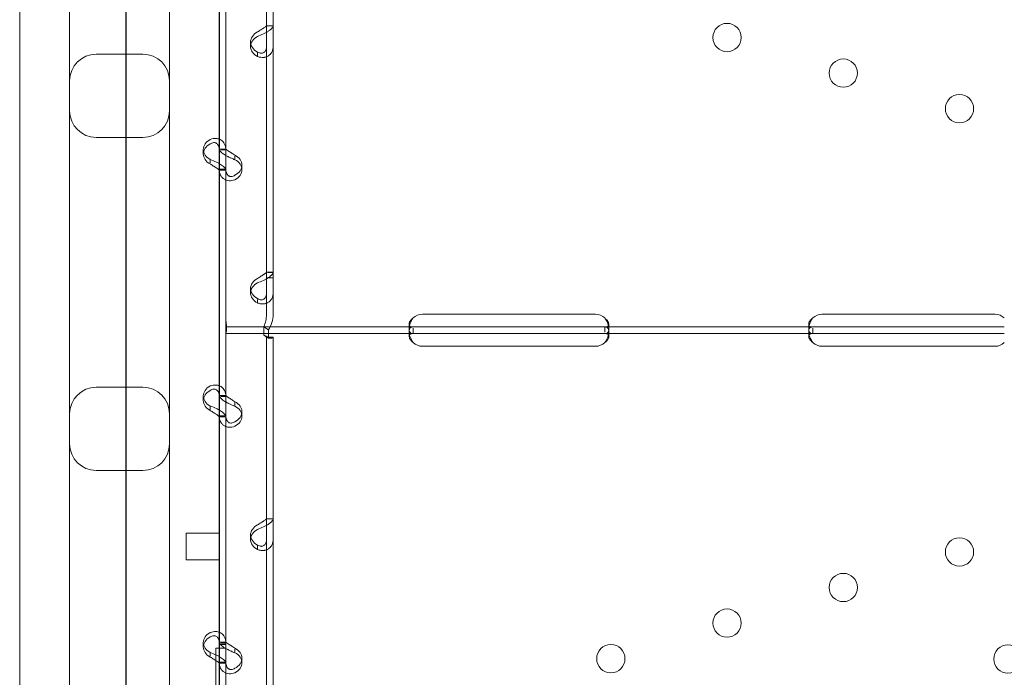
# Model space of a CAD drawing. Units: millimetres. Extents: x 11886 to 23386, y 3259 to 12759.
# Drawn here: x 16008 to 16304, y 9390 to 9588 of the extents above; entities that cross this region are included whole.
import ezdxf

# ---------------------------------------------------------------- set-up
doc = ezdxf.new("R2010")
doc.units = ezdxf.units.MM

# ---------------------------------------------------------------- blocks, each defined once
blk = doc.blocks.new('A$C4093506C')
at = {"color": 0, "linetype": 'Continuous', "lineweight": 0}
for p, q in [((3327.28, 5302.48), (3327.28, 5503.94)), ((3329.28, 5302.48), (3329.28, 5503.94)), ((3285, 5498.23), (3285, 4637.91)), ((3285.16, 4675.39), (3285.16, 5497.15)), ((3313.09, 5340.89), (3313.09, 5408.88)), ((3315.09, 5340.89), (3315.09, 5408.88)), ((3253.16, 5392.71), (3253.16, 4829.26)), ((3313.16, 4799.24), (3313.16, 5392.71)), ((3315.1, 5290.46), (3315.1, 5382.24)), ((3329.28, 5378.19), (3327.28, 5378.19)), ((3329.28, 5378.15), (3327.65, 5378.15)), ((3322.49, 5371.98), (3322.49, 5373.32)), ((3290.16, 5369.66), (3276.16, 5369.66)), ((3324.58, 5370.07), (3324.58, 5368.97)), ((3290.16, 5344.66), (3276.16, 5344.66)), ((3308.3, 5339.7), (3308.3, 5341.04)), ((3313.09, 5341.18), (3315.09, 5341.18)), ((3313.09, 5334.87), (3313.09, 5340.89)), ((3315.09, 5340.89), (3313.52, 5340.89)), ((3315.09, 5334.87), (3315.09, 5340.89)), ((3310.39, 5336.97), (3310.39, 5338.03)), ((3317.79, 5337.98), (3317.79, 5339.08)), ((3314.73, 5335.12), (3313.09, 5335.12)), ((3313.09, 5266.88), (3313.09, 5334.87)), ((3313.09, 5334.83), (3315.09, 5334.83)), ((3315.09, 5266.88), (3315.09, 5334.87)), ((3319.89, 5334.97), (3319.89, 5336.32)), ((3268.16, 5333.72), (3268.16, 4947.73)), ((3298.16, 4947.73), (3298.16, 5333.72)), ((3329.28, 5304.17), (3327.28, 5304.17)), ((3327.28, 5302.48), (3329.28, 5302.48)), ((3327.28, 5291.49), (3327.28, 5302.48)), ((3329.28, 5304.14), (3327.65, 5304.14)), ((3329.28, 5291.49), (3329.28, 5302.48)), ((3322.49, 5297.97), (3322.49, 5299.31)), ((3324.58, 5296.05), (3324.58, 5294.95)), ((3315.1, 5287.76), (3315.1, 5290.46)), ((3374.1, 5291.55), (3426.1, 5291.55)), ((3494.1, 5291.55), (3546.1, 5291.55)), ((3315.1, 5287.76), (3371.35, 5287.76)), ((3315.1, 5283.06), (3315.1, 5287.76)), ((3326.49, 5285.32), (3326.49, 5287.84)), ((3326.49, 5287.84), (3327.9, 5286.89)), ((3327.9, 5284.37), (3327.9, 5286.89)), ((3370.1, 5287.14), (3370.1, 5288.55)), ((3371.35, 5287.76), (3374.1, 5287.76)), ((3371.35, 5285.76), (3371.35, 5287.41)), ((3374.1, 5287.76), (3426.1, 5287.76)), ((3426.1, 5287.76), (3428.85, 5287.76)), ((3428.85, 5287.76), (3491.35, 5287.76)), ((3428.85, 5287.76), (3428.85, 5286.18)), ((3430.1, 5288.54), (3430.1, 5287.12)), ((3490.1, 5287.14), (3490.1, 5288.55)), ((3491.35, 5287.76), (3494.1, 5287.76)), ((3491.35, 5285.76), (3491.35, 5287.41)), ((3494.1, 5287.76), (3546.1, 5287.76)), ((3546.1, 5287.76), (3548.85, 5287.76)), ((3315.1, 5285.76), (3371.35, 5285.76)), ((3326.49, 5285.32), (3327.9, 5284.37)), ((3327.28, 5284.65), (3327.28, 5284.65)), ((3327.28, 5083.65), (3327.28, 5284.65)), ((3327.28, 5284.65), (3329.28, 5284.65)), ((3328.28, 5284.65), (3329.28, 5284.65)), ((3329.28, 5284.65), (3329.28, 5284.65)), ((3329.28, 5083.65), (3329.28, 5284.65)), ((3370.1, 5284.97), (3370.1, 5286.38)), ((3371.35, 5285.76), (3374.1, 5285.76)), ((3374.1, 5285.76), (3426.1, 5285.76)), ((3426.1, 5285.76), (3428.85, 5285.76)), ((3428.85, 5285.76), (3491.35, 5285.76)), ((3430.1, 5286.37), (3430.1, 5284.96)), ((3490.1, 5284.97), (3490.1, 5286.38)), ((3491.35, 5285.76), (3494.1, 5285.76)), ((3494.1, 5285.76), (3546.1, 5285.76)), ((3546.1, 5285.76), (3548.85, 5285.76)), ((3315.1, 5191.27), (3315.1, 5283.06)), ((3426.1, 5281.96), (3374.1, 5281.96)), ((3546.1, 5281.96), (3494.1, 5281.96)), ((3290.16, 5269.66), (3276.16, 5269.66)), ((3308.3, 5265.68), (3308.3, 5267.03)), ((3313.09, 5267.17), (3315.09, 5267.17)), ((3313.09, 5260.85), (3313.09, 5266.88)), ((3315.09, 5266.88), (3313.52, 5266.88)), ((3315.09, 5260.85), (3315.09, 5266.88)), ((3310.39, 5262.95), (3310.39, 5264.01)), ((3317.79, 5263.97), (3317.79, 5265.07)), ((3314.73, 5261.11), (3313.09, 5261.11)), ((3313.09, 5192.86), (3313.09, 5260.85)), ((3313.09, 5260.82), (3315.09, 5260.82)), ((3315.09, 5192.86), (3315.09, 5260.85)), ((3319.89, 5260.96), (3319.89, 5262.3)), ((3290.16, 5244.66), (3276.16, 5244.66)), ((3329.28, 5230.16), (3327.28, 5230.16)), ((3329.28, 5230.12), (3327.65, 5230.12)), ((3303.16, 5225.83), (3303.16, 5218.87)), ((3313.16, 5225.83), (3303.16, 5225.83)), ((3322.49, 5223.95), (3322.49, 5225.3)), ((3324.58, 5222.04), (3324.58, 5220.94)), ((3303.16, 5218.87), (3303.16, 5217.83)), ((3313.16, 5217.83), (3303.16, 5217.83)), ((3308.3, 5191.67), (3308.3, 5193.01)), ((3313.09, 5193.15), (3315.09, 5193.15)), ((3313.09, 5186.84), (3313.09, 5192.86)), ((3315.09, 5192.41), (3313.09, 5192.41)), ((3315.09, 5192.41), (3313.09, 5192.41)), ((3315.09, 5192.86), (3313.52, 5192.86)), ((3315.09, 5186.84), (3315.09, 5192.86)), ((3310.39, 5188.94), (3310.39, 5190)), ((3312.1, 5163.26), (3312.1, 5191.27)), ((3312.1, 5191.27), (3315.09, 5191.27)), ((3315.09, 5191.27), (3315.1, 5191.27)), ((3317.79, 5189.96), (3317.79, 5191.06)), ((3314.73, 5187.09), (3313.09, 5187.09)), ((3313.09, 5118.85), (3313.09, 5186.84)), ((3313.09, 5186.81), (3315.09, 5186.81)), ((3315.09, 5118.85), (3315.09, 5186.84)), ((3319.89, 5186.95), (3319.89, 5188.29))]:
    blk.add_line(p, q, dxfattribs=at)
for centre in [(3465.59, 5374.66), (3500.49, 5363.98), (3535.39, 5353.3), (3535.39, 5220.21), (3500.49, 5209.53), (3465.59, 5198.85), (3430.69, 5188.16), (3549.94, 5188.06)]:
    blk.add_circle(centre, 4.25, dxfattribs=at)
for centre, radius, start, end in [((3276.16, 5361.66), 8, 90, 180), ((3290.16, 5361.66), 8, 0, 90), ((3276.16, 5352.66), 8, 180, 270), ((3290.16, 5352.66), 8, 270, 0), ((3374.1, 5287.55), 4, 90, 133.4068), ((3426.1, 5287.55), 4, 46.5932, 90), ((3494.1, 5287.55), 4, 90, 133.4068), ((3546.1, 5287.55), 4, 46.5932, 90), ((3374.1, 5285.96), 4, 226.5932, 270), ((3426.1, 5285.96), 4, 270, 313.4068), ((3494.1, 5285.96), 4, 226.5932, 270), ((3546.1, 5285.96), 4, 270, 313.4068), ((3276.16, 5261.66), 8, 90, 180), ((3290.16, 5261.66), 8, 0, 90), ((3276.16, 5252.66), 8, 180, 270), ((3290.16, 5252.66), 8, 270, 0)]:
    blk.add_arc(centre, radius, start, end, dxfattribs=at)
for centre, start_param, end_param in [((3327.49, 5373.32), 5.332585, 7.233786), ((3327.49, 5371.98), 5.332585, 7.233786), ((3313.3, 5341.04), 5.332585, 7.233786), ((3313.3, 5339.7), 5.332585, 7.233786), ((3314.89, 5336.32), 2.190992, 4.092193), ((3314.89, 5334.97), 2.190992, 4.092193), ((3327.49, 5299.31), 5.332585, 7.233786), ((3327.49, 5297.97), 5.332585, 7.233786), ((3313.3, 5267.03), 5.332585, 7.233786), ((3313.3, 5265.68), 5.332585, 7.233786), ((3314.89, 5262.3), 2.190992, 4.092193), ((3314.89, 5260.96), 2.190992, 4.092193), ((3327.49, 5225.3), 5.332585, 7.233786), ((3327.49, 5223.95), 5.332585, 7.233786), ((3313.3, 5193.01), 5.332585, 7.233786), ((3313.3, 5191.67), 5.332585, 7.233786), ((3314.89, 5188.29), 2.190992, 4.092193), ((3314.89, 5186.95), 2.190992, 4.092193)]:
    blk.add_ellipse(centre, major_axis=(-5, 0), ratio=0.740139, start_param=start_param, end_param=end_param, dxfattribs=at)
for points, knots in [([(3268.16, 5462.01), (3268.16, 5462.01), (3268.16, 5457.77), (3268.16, 5435.97), (3268.16, 5412.06), (3268.16, 5365.52), (3268.16, 5350.18), (3268.16, 5333.55)], [-79.282106, -79.282106, -79.282106, -79.282106, -69.371843, -69.371843, -53.515422, -53.515422, -46.816167, -46.816167, -46.816167, -46.816167]), ([(3298.16, 5333.72), (3298.16, 5353.11), (3298.16, 5370.91), (3298.16, 5411.5), (3298.16, 5430.71), (3298.16, 5455.78), (3298.16, 5462), (3298.16, 5462)], [-62.93648, -62.93648, -62.93648, -62.93648, -55.06942, -55.06942, -42.482124, -42.482124, -30.470541, -30.470541, -30.470541, -30.470541]), ([(3324.58, 5374.99), (3325.18, 5375.22), (3325.78, 5375.47), (3326.63, 5375.88), (3326.91, 5376.02), (3327.23, 5376.19), (3327.33, 5376.25), (3327.42, 5376.3), (3327.48, 5376.34), (3327.52, 5376.36), (3327.68, 5376.46), (3327.8, 5376.54), (3328.15, 5376.78), (3328.35, 5376.93), (3328.61, 5377.15), (3328.69, 5377.23), (3328.77, 5377.31), (3328.8, 5377.34), (3328.82, 5377.37), (3328.84, 5377.38), (3328.84, 5377.38), (3328.85, 5377.39), (3328.87, 5377.42), (3328.9, 5377.45), (3329.01, 5377.57), (3329.1, 5377.68), (3329.24, 5377.91), (3329.28, 5378.03), (3329.28, 5378.15)], [0, 0, 0, 0, 0.25, 0.25, 0.375, 0.375, 0.40625, 0.421875, 0.421875, 0.4375, 0.4375, 0.5, 0.5, 0.625, 0.625, 0.6875, 0.6875, 0.703125, 0.710937, 0.710937, 0.714844, 0.714844, 0.71875, 0.75, 0.75, 0.875, 0.875, 1, 1, 1, 1]), ([(3324.58, 5376.34), (3324.92, 5376.57), (3325.27, 5376.78), (3325.76, 5377.09), (3325.92, 5377.19), (3326.1, 5377.31), (3326.14, 5377.33), (3326.19, 5377.36), (3326.21, 5377.37), (3326.25, 5377.4), (3326.27, 5377.41), (3326.36, 5377.47), (3326.43, 5377.52), (3326.63, 5377.65), (3326.75, 5377.74), (3326.89, 5377.85), (3326.94, 5377.88), (3326.99, 5377.92), (3327, 5377.93), (3327.01, 5377.94), (3327.02, 5377.95), (3327.02, 5377.95), (3327.03, 5377.95), (3327.03, 5377.96), (3327.03, 5377.96), (3327.05, 5377.97), (3327.06, 5377.98), (3327.13, 5378.03), (3327.18, 5378.06), (3327.25, 5378.11), (3327.28, 5378.14), (3327.28, 5378.15)], [0, 0, 0, 0, 0.25, 0.25, 0.375, 0.375, 0.40625, 0.40625, 0.421875, 0.421875, 0.4375, 0.4375, 0.5, 0.5, 0.625, 0.625, 0.6875, 0.6875, 0.703125, 0.703125, 0.710938, 0.710938, 0.714844, 0.714844, 0.71875, 0.71875, 0.75, 0.75, 0.875, 0.875, 1, 1, 1, 1]), ([(3327.28, 5372.13), (3327.28, 5371.67), (3327.22, 5371.26), (3327.02, 5370.76), (3326.93, 5370.61), (3326.81, 5370.45), (3326.79, 5370.42), (3326.75, 5370.38), (3326.73, 5370.36), (3326.7, 5370.33), (3326.69, 5370.32), (3326.61, 5370.25), (3326.55, 5370.2), (3326.35, 5370.06), (3326.2, 5370), (3325.98, 5369.94), (3325.9, 5369.93), (3325.8, 5369.92), (3325.78, 5369.92), (3325.75, 5369.92), (3325.74, 5369.92), (3325.73, 5369.92), (3325.72, 5369.92), (3325.72, 5369.92), (3325.71, 5369.92), (3325.68, 5369.92), (3325.65, 5369.92), (3325.49, 5369.93), (3325.34, 5369.96), (3325, 5370.09), (3324.8, 5370.18), (3324.58, 5370.31)], [0, 0, 0, 0, 0.25, 0.25, 0.375, 0.375, 0.40625, 0.40625, 0.421875, 0.421875, 0.4375, 0.4375, 0.5, 0.5, 0.625, 0.625, 0.6875, 0.6875, 0.703125, 0.703125, 0.710938, 0.710938, 0.714844, 0.714844, 0.71875, 0.71875, 0.75, 0.75, 0.875, 0.875, 1, 1, 1, 1]), ([(3329.28, 5372.13), (3329.28, 5371.5), (3329.17, 5370.92), (3328.82, 5370.17), (3328.68, 5369.95), (3328.46, 5369.69), (3328.4, 5369.62), (3328.33, 5369.55), (3328.28, 5369.5), (3328.25, 5369.48), (3328.12, 5369.36), (3328.01, 5369.27), (3327.65, 5369.04), (3327.4, 5368.92), (3327.01, 5368.79), (3326.87, 5368.75), (3326.71, 5368.72), (3326.65, 5368.71), (3326.6, 5368.7), (3326.58, 5368.7), (3326.57, 5368.7), (3326.56, 5368.69), (3326.5, 5368.69), (3326.44, 5368.68), (3326.17, 5368.66), (3325.91, 5368.67), (3325.3, 5368.76), (3324.96, 5368.84), (3324.58, 5368.97)], [0, 0, 0, 0, 0.25, 0.25, 0.375, 0.375, 0.40625, 0.421875, 0.421875, 0.4375, 0.4375, 0.5, 0.5, 0.625, 0.625, 0.6875, 0.6875, 0.703125, 0.710937, 0.710937, 0.714844, 0.714844, 0.71875, 0.75, 0.75, 0.875, 0.875, 1, 1, 1, 1]), ([(3310.39, 5344.05), (3310.98, 5344.28), (3311.57, 5344.37), (3312.49, 5344.32), (3312.84, 5344.24), (3313.16, 5344.11)], [0, 0, 0, 0, 0.25, 0.25, 0.4133243, 0.4133243, 0.4133243, 0.4133243]), ([(3310.39, 5342.71), (3310.73, 5342.93), (3311.07, 5343.06), (3311.71, 5343.12), (3312.01, 5343.05), (3312.52, 5342.72), (3312.73, 5342.46), (3313.02, 5341.78), (3313.09, 5341.37), (3313.09, 5340.89)], [0, 0, 0, 0, 0.25, 0.25, 0.5, 0.5, 0.75, 0.75, 1, 1, 1, 1]), ([(3313.16, 5344.11), (3313.33, 5344.04), (3313.5, 5343.95), (3314.09, 5343.56), (3314.46, 5343.16), (3314.96, 5342.15), (3315.09, 5341.55), (3315.09, 5340.89)], [0.4133243, 0.4133243, 0.4133243, 0.4133243, 0.5, 0.5, 0.75, 0.75, 1, 1, 1, 1]), ([(3313.09, 5341.15), (3313.09, 5340.98), (3313.21, 5340.74), (3313.55, 5340.34), (3313.7, 5340.2), (3313.91, 5340.02), (3313.98, 5339.96), (3314.05, 5339.9), (3314.1, 5339.87), (3314.12, 5339.85), (3314.25, 5339.75), (3314.37, 5339.67), (3314.68, 5339.46), (3314.88, 5339.34), (3315.09, 5339.22)], [0, 0, 0, 0, 0.25, 0.25, 0.375, 0.375, 0.40625, 0.421875, 0.421875, 0.4375, 0.4375, 0.5, 0.5, 0.6024372, 0.6024372, 0.6024372, 0.6024372]), ([(3315.1, 5341.14), (3315.11, 5341.13), (3315.18, 5341.07), (3315.36, 5340.93), (3315.44, 5340.86), (3315.56, 5340.77), (3315.59, 5340.76), (3315.63, 5340.73), (3315.64, 5340.72), (3315.67, 5340.7), (3315.68, 5340.69), (3315.76, 5340.63), (3315.83, 5340.59), (3316.03, 5340.46), (3316.17, 5340.36), (3316.4, 5340.22), (3316.48, 5340.18), (3316.57, 5340.12), (3316.59, 5340.11), (3316.62, 5340.09), (3316.63, 5340.08), (3316.65, 5340.07), (3316.65, 5340.07), (3316.66, 5340.06), (3316.66, 5340.06), (3316.69, 5340.04), (3316.72, 5340.02), (3316.88, 5339.92), (3317.03, 5339.82), (3317.38, 5339.59), (3317.57, 5339.46), (3317.79, 5339.33)], [0.033809, 0.033809, 0.033809, 0.033809, 0.25, 0.25, 0.375, 0.375, 0.40625, 0.40625, 0.421875, 0.421875, 0.4375, 0.4375, 0.5, 0.5, 0.625, 0.625, 0.6875, 0.6875, 0.703125, 0.703125, 0.7109375, 0.7109375, 0.7148438, 0.7148438, 0.71875, 0.71875, 0.75, 0.75, 0.875, 0.875, 1, 1, 1, 1]), ([(3313.16, 5336.77), (3312.88, 5336.94), (3312.58, 5337.1), (3311.68, 5337.54), (3311.04, 5337.8), (3310.39, 5338.03)], [0.6109581, 0.6109581, 0.6109581, 0.6109581, 0.75, 0.75, 1, 1, 1, 1]), ([(3315.1, 5339.22), (3315.14, 5339.19), (3315.19, 5339.17), (3315.37, 5339.07), (3315.5, 5339), (3315.67, 5338.92), (3315.72, 5338.89), (3315.77, 5338.87), (3315.8, 5338.85), (3315.81, 5338.85), (3315.82, 5338.84), (3315.87, 5338.82), (3315.93, 5338.79), (3316.21, 5338.65), (3316.47, 5338.52), (3317.07, 5338.26), (3317.41, 5338.12), (3317.79, 5337.98)], [0.6030135, 0.6030135, 0.6030135, 0.6030135, 0.625, 0.625, 0.6875, 0.6875, 0.703125, 0.7109375, 0.7109375, 0.7148438, 0.7148438, 0.71875, 0.75, 0.75, 0.875, 0.875, 1, 1, 1, 1]), ([(3313.09, 5334.87), (3313.09, 5334.87), (3313.03, 5334.92), (3312.78, 5335.13), (3312.58, 5335.27), (3312.09, 5335.62), (3311.8, 5335.81), (3311.13, 5336.23), (3310.76, 5336.46), (3310.39, 5336.68)], [0, 0, 0, 0, 0.25, 0.25, 0.5, 0.5, 0.75, 0.75, 1, 1, 1, 1]), ([(3317.79, 5331.96), (3317.2, 5331.73), (3316.59, 5331.64), (3315.74, 5331.7), (3315.47, 5331.75), (3315.14, 5331.86), (3315.05, 5331.89), (3314.95, 5331.93), (3314.89, 5331.96), (3314.86, 5331.98), (3314.69, 5332.06), (3314.57, 5332.13), (3314.22, 5332.36), (3314.02, 5332.55), (3313.77, 5332.85), (3313.69, 5332.96), (3313.6, 5333.1), (3313.57, 5333.14), (3313.55, 5333.19), (3313.54, 5333.21), (3313.53, 5333.22), (3313.53, 5333.23), (3313.5, 5333.28), (3313.48, 5333.33), (3313.36, 5333.57), (3313.27, 5333.81), (3313.14, 5334.4), (3313.09, 5334.74), (3313.09, 5335.12)], [0, 0, 0, 0, 0.25, 0.25, 0.375, 0.375, 0.40625, 0.421875, 0.421875, 0.4375, 0.4375, 0.5, 0.5, 0.625, 0.625, 0.6875, 0.6875, 0.703125, 0.710937, 0.710937, 0.714844, 0.714844, 0.71875, 0.75, 0.75, 0.875, 0.875, 1, 1, 1, 1]), ([(3315.09, 5334.87), (3315.09, 5335.03), (3314.98, 5335.26), (3314.54, 5335.78), (3314.21, 5336.08), (3313.59, 5336.51), (3313.38, 5336.64), (3313.16, 5336.77)], [0, 0, 0, 0, 0.25, 0.25, 0.5, 0.5, 0.6109581, 0.6109581, 0.6109581, 0.6109581]), ([(3317.79, 5333.31), (3317.45, 5333.08), (3317.1, 5332.95), (3316.61, 5332.91), (3316.46, 5332.92), (3316.27, 5332.97), (3316.23, 5332.98), (3316.18, 5333), (3316.16, 5333.01), (3316.13, 5333.02), (3316.11, 5333.03), (3316.01, 5333.07), (3315.94, 5333.11), (3315.74, 5333.24), (3315.63, 5333.36), (3315.48, 5333.55), (3315.43, 5333.62), (3315.38, 5333.71), (3315.37, 5333.73), (3315.36, 5333.76), (3315.36, 5333.77), (3315.35, 5333.78), (3315.35, 5333.79), (3315.34, 5333.79), (3315.34, 5333.8), (3315.33, 5333.83), (3315.31, 5333.86), (3315.25, 5334.02), (3315.2, 5334.19), (3315.13, 5334.56), (3315.1, 5334.74), (3315.1, 5334.95)], [0, 0, 0, 0, 0.25, 0.25, 0.375, 0.375, 0.40625, 0.40625, 0.421875, 0.421875, 0.4375, 0.4375, 0.5, 0.5, 0.625, 0.625, 0.6875, 0.6875, 0.703125, 0.703125, 0.7109375, 0.7109375, 0.7148438, 0.7148438, 0.71875, 0.71875, 0.75, 0.75, 0.875, 0.875, 0.9728649, 0.9728649, 0.9728649, 0.9728649]), ([(3324.58, 5300.98), (3325.18, 5301.21), (3325.78, 5301.46), (3326.63, 5301.86), (3326.91, 5302), (3327.23, 5302.18), (3327.33, 5302.23), (3327.42, 5302.29), (3327.48, 5302.33), (3327.52, 5302.34), (3327.68, 5302.44), (3327.8, 5302.52), (3328.15, 5302.76), (3328.35, 5302.92), (3328.61, 5303.14), (3328.69, 5303.21), (3328.77, 5303.3), (3328.8, 5303.33), (3328.82, 5303.35), (3328.84, 5303.37), (3328.84, 5303.37), (3328.85, 5303.38), (3328.87, 5303.4), (3328.9, 5303.43), (3329.01, 5303.56), (3329.1, 5303.67), (3329.24, 5303.89), (3329.28, 5304.01), (3329.28, 5304.14)], [0, 0, 0, 0, 0.25, 0.25, 0.375, 0.375, 0.40625, 0.421875, 0.421875, 0.4375, 0.4375, 0.5, 0.5, 0.625, 0.625, 0.6875, 0.6875, 0.703125, 0.710938, 0.710938, 0.714844, 0.714844, 0.71875, 0.75, 0.75, 0.875, 0.875, 1, 1, 1, 1]), ([(3324.58, 5302.32), (3324.92, 5302.55), (3325.27, 5302.77), (3325.76, 5303.07), (3325.92, 5303.17), (3326.1, 5303.29), (3326.14, 5303.31), (3326.19, 5303.35), (3326.21, 5303.36), (3326.25, 5303.38), (3326.27, 5303.4), (3326.36, 5303.46), (3326.43, 5303.5), (3326.63, 5303.64), (3326.75, 5303.72), (3326.89, 5303.84), (3326.94, 5303.87), (3326.99, 5303.91), (3327, 5303.92), (3327.01, 5303.93), (3327.02, 5303.93), (3327.02, 5303.94), (3327.03, 5303.94), (3327.03, 5303.94), (3327.03, 5303.94), (3327.05, 5303.95), (3327.06, 5303.96), (3327.13, 5304.01), (3327.18, 5304.04), (3327.25, 5304.1), (3327.28, 5304.12), (3327.28, 5304.14)], [0, 0, 0, 0, 0.25, 0.25, 0.375, 0.375, 0.40625, 0.40625, 0.421875, 0.421875, 0.4375, 0.4375, 0.5, 0.5, 0.625, 0.625, 0.6875, 0.6875, 0.703125, 0.703125, 0.710938, 0.710938, 0.714844, 0.714844, 0.71875, 0.71875, 0.75, 0.75, 0.875, 0.875, 1, 1, 1, 1]), ([(3327.28, 5298.12), (3327.28, 5297.65), (3327.22, 5297.25), (3327.02, 5296.75), (3326.93, 5296.6), (3326.81, 5296.44), (3326.79, 5296.41), (3326.75, 5296.36), (3326.73, 5296.35), (3326.7, 5296.32), (3326.69, 5296.31), (3326.61, 5296.23), (3326.55, 5296.18), (3326.35, 5296.05), (3326.2, 5295.98), (3325.98, 5295.92), (3325.9, 5295.91), (3325.8, 5295.9), (3325.78, 5295.9), (3325.75, 5295.9), (3325.74, 5295.9), (3325.73, 5295.9), (3325.72, 5295.9), (3325.72, 5295.9), (3325.71, 5295.9), (3325.68, 5295.9), (3325.65, 5295.9), (3325.49, 5295.92), (3325.34, 5295.95), (3325, 5296.08), (3324.8, 5296.17), (3324.58, 5296.3)], [0, 0, 0, 0, 0.25, 0.25, 0.375, 0.375, 0.40625, 0.40625, 0.421875, 0.421875, 0.4375, 0.4375, 0.5, 0.5, 0.625, 0.625, 0.6875, 0.6875, 0.703125, 0.703125, 0.710938, 0.710938, 0.714844, 0.714844, 0.71875, 0.71875, 0.75, 0.75, 0.875, 0.875, 1, 1, 1, 1]), ([(3329.28, 5298.12), (3329.28, 5297.48), (3329.17, 5296.91), (3328.82, 5296.16), (3328.68, 5295.93), (3328.46, 5295.68), (3328.4, 5295.61), (3328.33, 5295.54), (3328.28, 5295.49), (3328.25, 5295.47), (3328.12, 5295.35), (3328.01, 5295.26), (3327.65, 5295.02), (3327.4, 5294.9), (3327.01, 5294.77), (3326.87, 5294.74), (3326.71, 5294.7), (3326.65, 5294.7), (3326.6, 5294.69), (3326.58, 5294.68), (3326.57, 5294.68), (3326.56, 5294.68), (3326.5, 5294.67), (3326.44, 5294.67), (3326.17, 5294.65), (3325.91, 5294.66), (3325.3, 5294.74), (3324.96, 5294.82), (3324.58, 5294.95)], [0, 0, 0, 0, 0.25, 0.25, 0.375, 0.375, 0.40625, 0.421875, 0.421875, 0.4375, 0.4375, 0.5, 0.5, 0.625, 0.625, 0.6875, 0.6875, 0.703125, 0.710937, 0.710937, 0.714844, 0.714844, 0.71875, 0.75, 0.75, 0.875, 0.875, 1, 1, 1, 1]), ([(3315.1, 5289.9), (3315.1, 5289.82), (3315.1, 5289.75), (3315.12, 5289.38), (3315.15, 5289.09), (3315.21, 5288.52), (3315.24, 5288.25), (3315.28, 5287.74), (3315.29, 5287.51), (3315.29, 5287.08), (3315.28, 5286.88), (3315.24, 5286.52), (3315.21, 5286.36), (3315.15, 5286.1), (3315.12, 5285.99), (3315.1, 5285.9), (3315.1, 5285.88), (3315.1, 5285.86)], [5.733106, 5.733106, 5.733106, 5.733106, 5.952678, 5.952678, 6.810832, 6.810832, 7.668986, 7.668986, 8.52714, 8.52714, 9.385294, 9.385294, 10.243448, 10.243448, 11.101601, 11.101601, 11.321173, 11.321173, 11.321173, 11.321173]), ([(3326.49, 5287.84), (3326.74, 5288.4), (3326.94, 5289), (3327.21, 5290.23), (3327.28, 5290.86), (3327.28, 5291.49)], [0, 0, 0, 0, 0.5, 0.5, 1, 1, 1, 1]), ([(3327.9, 5286.89), (3328.34, 5287.58), (3328.69, 5288.32), (3329.16, 5289.88), (3329.28, 5290.68), (3329.28, 5291.49)], [0, 0, 0, 0, 0.5, 0.5, 1, 1, 1, 1]), ([(3371.35, 5290.46), (3370.93, 5290.16), (3370.62, 5289.83), (3370.3, 5289.34), (3370.23, 5289.17), (3370.15, 5288.93), (3370.13, 5288.85), (3370.1, 5288.69), (3370.1, 5288.62), (3370.1, 5288.4), (3370.12, 5288.28), (3370.2, 5288.13), (3370.23, 5288.08), (3370.29, 5288.02), (3370.31, 5288), (3370.34, 5287.98), (3370.35, 5287.97), (3370.37, 5287.96), (3370.37, 5287.95), (3370.38, 5287.95), (3370.39, 5287.94), (3370.39, 5287.94), (3370.39, 5287.94), (3370.4, 5287.94), (3370.4, 5287.94), (3370.47, 5287.89), (3370.59, 5287.85), (3370.91, 5287.78), (3371.11, 5287.76), (3371.35, 5287.76)], [0, 0, 0, 0, 0.25, 0.25, 0.375, 0.375, 0.4375, 0.4375, 0.5, 0.5, 0.625, 0.625, 0.6875, 0.6875, 0.71875, 0.71875, 0.734375, 0.734375, 0.742188, 0.742188, 0.746094, 0.746094, 0.748047, 0.748047, 0.75, 0.75, 0.875, 0.875, 1, 1, 1, 1]), ([(3371.35, 5290.46), (3370.93, 5289.94), (3370.62, 5289.37), (3370.33, 5288.57), (3370.26, 5288.34), (3370.21, 5288.12)], [0, 0, 0, 0, 0.25, 0.25, 0.3487472, 0.3487472, 0.3487472, 0.3487472]), ([(3429.98, 5288.11), (3429.96, 5288.19), (3429.95, 5288.26), (3429.91, 5288.41), (3429.88, 5288.52), (3429.84, 5288.64), (3429.81, 5288.7), (3429.8, 5288.73), (3429.8, 5288.75), (3429.8, 5288.76), (3429.79, 5288.76), (3429.72, 5288.97), (3429.6, 5289.22), (3429.29, 5289.78), (3429.09, 5290.1), (3428.85, 5290.46)], [0.6532396, 0.6532396, 0.6532396, 0.6532396, 0.6875, 0.6875, 0.71875, 0.734375, 0.7421875, 0.7460937, 0.7480469, 0.7480469, 0.75, 0.75, 0.875, 0.875, 1, 1, 1, 1]), ([(3428.85, 5287.76), (3429.26, 5287.76), (3429.58, 5287.8), (3429.89, 5287.99), (3429.97, 5288.07), (3430.04, 5288.23), (3430.06, 5288.28), (3430.09, 5288.41), (3430.1, 5288.47), (3430.09, 5288.69), (3430.07, 5288.84), (3429.99, 5289.08), (3429.96, 5289.16), (3429.91, 5289.28), (3429.89, 5289.32), (3429.85, 5289.38), (3429.84, 5289.4), (3429.82, 5289.43), (3429.82, 5289.44), (3429.81, 5289.46), (3429.81, 5289.46), (3429.8, 5289.47), (3429.8, 5289.47), (3429.8, 5289.48), (3429.79, 5289.48), (3429.72, 5289.6), (3429.6, 5289.74), (3429.29, 5290.07), (3429.09, 5290.25), (3428.85, 5290.46)], [0, 0, 0, 0, 0.25, 0.25, 0.375, 0.375, 0.4375, 0.4375, 0.5, 0.5, 0.625, 0.625, 0.6875, 0.6875, 0.71875, 0.71875, 0.734375, 0.734375, 0.742188, 0.742188, 0.746094, 0.746094, 0.748047, 0.748047, 0.75, 0.75, 0.875, 0.875, 1, 1, 1, 1]), ([(3491.35, 5290.46), (3490.93, 5290.16), (3490.62, 5289.83), (3490.3, 5289.34), (3490.23, 5289.17), (3490.15, 5288.93), (3490.13, 5288.85), (3490.1, 5288.69), (3490.1, 5288.62), (3490.1, 5288.4), (3490.12, 5288.28), (3490.2, 5288.13), (3490.23, 5288.08), (3490.29, 5288.02), (3490.31, 5288), (3490.34, 5287.98), (3490.35, 5287.97), (3490.37, 5287.96), (3490.37, 5287.95), (3490.38, 5287.95), (3490.39, 5287.94), (3490.39, 5287.94), (3490.39, 5287.94), (3490.4, 5287.94), (3490.4, 5287.94), (3490.47, 5287.89), (3490.59, 5287.85), (3490.91, 5287.78), (3491.11, 5287.76), (3491.35, 5287.76)], [0, 0, 0, 0, 0.25, 0.25, 0.375, 0.375, 0.4375, 0.4375, 0.5, 0.5, 0.625, 0.625, 0.6875, 0.6875, 0.71875, 0.71875, 0.734375, 0.734375, 0.742188, 0.742188, 0.746094, 0.746094, 0.748047, 0.748047, 0.75, 0.75, 0.875, 0.875, 1, 1, 1, 1]), ([(3491.35, 5290.46), (3490.93, 5289.94), (3490.62, 5289.37), (3490.33, 5288.57), (3490.26, 5288.34), (3490.21, 5288.12)], [0, 0, 0, 0, 0.25, 0.25, 0.3487472, 0.3487472, 0.3487472, 0.3487472]), ([(3370.21, 5288.12), (3370.2, 5288.06), (3370.19, 5288), (3370.15, 5287.8), (3370.13, 5287.66), (3370.1, 5287.39), (3370.1, 5287.26), (3370.1, 5286.88), (3370.12, 5286.67), (3370.2, 5286.41), (3370.23, 5286.33), (3370.29, 5286.22), (3370.32, 5286.17), (3370.36, 5286.12), (3370.38, 5286.09), (3370.39, 5286.08), (3370.39, 5286.08), (3370.4, 5286.07), (3370.4, 5286.07), (3370.47, 5285.99), (3370.59, 5285.91), (3370.91, 5285.79), (3371.11, 5285.76), (3371.35, 5285.76)], [0.3487472, 0.3487472, 0.3487472, 0.3487472, 0.375, 0.375, 0.4375, 0.4375, 0.5, 0.5, 0.625, 0.625, 0.6875, 0.6875, 0.71875, 0.734375, 0.7421875, 0.7460938, 0.7480469, 0.7480469, 0.75, 0.75, 0.875, 0.875, 1, 1, 1, 1]), ([(3371.35, 5287.76), (3370.93, 5287.76), (3370.62, 5287.67), (3370.31, 5287.34), (3370.23, 5287.2), (3370.15, 5286.94), (3370.13, 5286.84), (3370.11, 5286.68), (3370.11, 5286.62), (3370.1, 5286.53), (3370.1, 5286.5), (3370.1, 5286.46), (3370.1, 5286.44), (3370.1, 5286.42), (3370.1, 5286.41), (3370.1, 5286.4), (3370.1, 5286.39), (3370.1, 5285.93), (3370.2, 5285.39), (3370.62, 5284.25), (3370.93, 5283.65), (3371.35, 5283.06)], [0, 0, 0, 0, 0.25, 0.25, 0.375, 0.375, 0.4375, 0.4375, 0.46875, 0.46875, 0.484375, 0.484375, 0.492188, 0.492188, 0.496094, 0.496094, 0.5, 0.5, 0.75, 0.75, 1, 1, 1, 1]), ([(3428.85, 5285.76), (3429.26, 5285.76), (3429.58, 5285.84), (3429.89, 5286.17), (3429.97, 5286.31), (3430.04, 5286.57), (3430.06, 5286.67), (3430.09, 5286.89), (3430.1, 5287.01), (3430.09, 5287.38), (3430.07, 5287.65), (3430.01, 5287.99), (3430, 5288.05), (3429.98, 5288.11)], [0, 0, 0, 0, 0.25, 0.25, 0.375, 0.375, 0.4375, 0.4375, 0.5, 0.5, 0.625, 0.625, 0.6532396, 0.6532396, 0.6532396, 0.6532396]), ([(3428.85, 5283.06), (3429.26, 5283.57), (3429.58, 5284.14), (3429.89, 5285), (3429.97, 5285.29), (3430.04, 5285.71), (3430.06, 5285.85), (3430.08, 5286.05), (3430.09, 5286.12), (3430.09, 5286.22), (3430.09, 5286.25), (3430.09, 5286.3), (3430.09, 5286.31), (3430.1, 5286.34), (3430.1, 5286.35), (3430.1, 5286.36), (3430.1, 5286.37), (3430.09, 5286.83), (3429.99, 5287.18), (3429.57, 5287.64), (3429.26, 5287.76), (3428.85, 5287.76)], [0, 0, 0, 0, 0.25, 0.25, 0.375, 0.375, 0.4375, 0.4375, 0.46875, 0.46875, 0.484375, 0.484375, 0.492188, 0.492188, 0.496094, 0.496094, 0.5, 0.5, 0.75, 0.75, 1, 1, 1, 1]), ([(3490.21, 5288.12), (3490.2, 5288.06), (3490.19, 5288), (3490.15, 5287.8), (3490.13, 5287.66), (3490.1, 5287.39), (3490.1, 5287.26), (3490.1, 5286.88), (3490.12, 5286.67), (3490.2, 5286.41), (3490.23, 5286.33), (3490.29, 5286.22), (3490.32, 5286.17), (3490.36, 5286.12), (3490.38, 5286.09), (3490.39, 5286.08), (3490.39, 5286.08), (3490.4, 5286.07), (3490.4, 5286.07), (3490.47, 5285.99), (3490.59, 5285.91), (3490.91, 5285.79), (3491.11, 5285.76), (3491.35, 5285.76)], [0.3487472, 0.3487472, 0.3487472, 0.3487472, 0.375, 0.375, 0.4375, 0.4375, 0.5, 0.5, 0.625, 0.625, 0.6875, 0.6875, 0.71875, 0.734375, 0.7421875, 0.7460937, 0.7480469, 0.7480469, 0.75, 0.75, 0.875, 0.875, 1, 1, 1, 1]), ([(3491.35, 5287.76), (3490.93, 5287.76), (3490.62, 5287.67), (3490.31, 5287.34), (3490.23, 5287.2), (3490.15, 5286.94), (3490.13, 5286.84), (3490.11, 5286.68), (3490.11, 5286.62), (3490.1, 5286.53), (3490.1, 5286.5), (3490.1, 5286.46), (3490.1, 5286.44), (3490.1, 5286.42), (3490.1, 5286.41), (3490.1, 5286.4), (3490.1, 5286.39), (3490.1, 5285.93), (3490.2, 5285.39), (3490.62, 5284.25), (3490.93, 5283.65), (3491.35, 5283.06)], [0, 0, 0, 0, 0.25, 0.25, 0.375, 0.375, 0.4375, 0.4375, 0.46875, 0.46875, 0.484375, 0.484375, 0.492188, 0.492188, 0.496094, 0.496094, 0.5, 0.5, 0.75, 0.75, 1, 1, 1, 1]), ([(3327.28, 5284.65), (3327.28, 5284.74), (3327.21, 5284.83), (3326.94, 5285.04), (3326.74, 5285.16), (3326.49, 5285.32)], [0, 0, 0, 0, 0.5, 0.5, 1, 1, 1, 1]), ([(3326.55, 5285.28), (3326.82, 5285.11), (3327.08, 5284.98), (3327.55, 5284.8), (3327.77, 5284.74), (3328.08, 5284.67), (3328.2, 5284.65), (3328.27, 5284.65), (3328.28, 5284.65), (3328.28, 5284.65), (3328.28, 5284.65), (3328.28, 5284.65)], [0, 0, 0, 0, 1.084101, 1.084101, 2.177212, 2.177212, 3.265638, 3.265638, 3.748354, 3.748354, 3.753379, 3.753379, 3.753379, 3.753379]), ([(3329.28, 5284.65), (3329.28, 5284.56), (3329.16, 5284.47), (3328.69, 5284.36), (3328.34, 5284.34), (3327.9, 5284.37)], [0, 0, 0, 0, 0.5, 0.5, 1, 1, 1, 1]), ([(3370.23, 5285.42), (3370.21, 5285.39), (3370.19, 5285.37), (3370.15, 5285.28), (3370.13, 5285.23), (3370.11, 5285.14), (3370.1, 5285.09), (3370.1, 5285.03), (3370.1, 5285), (3370.1, 5284.98), (3370.1, 5284.97), (3370.1, 5284.71), (3370.2, 5284.4), (3370.62, 5283.74), (3370.93, 5283.4), (3371.35, 5283.06)], [0.3385106, 0.3385106, 0.3385106, 0.3385106, 0.375, 0.375, 0.4375, 0.4375, 0.46875, 0.484375, 0.4921875, 0.4921875, 0.5, 0.5, 0.75, 0.75, 1, 1, 1, 1]), ([(3371.35, 5285.76), (3370.93, 5285.76), (3370.62, 5285.71), (3370.34, 5285.54), (3370.27, 5285.48), (3370.23, 5285.42)], [0, 0, 0, 0, 0.25, 0.25, 0.3385106, 0.3385106, 0.3385106, 0.3385106]), ([(3429.98, 5285.37), (3429.93, 5285.44), (3429.86, 5285.51), (3429.57, 5285.69), (3429.26, 5285.76), (3428.85, 5285.76)], [0.6532688, 0.6532688, 0.6532688, 0.6532688, 0.75, 0.75, 1, 1, 1, 1]), ([(3428.85, 5283.06), (3429.26, 5283.35), (3429.58, 5283.68), (3429.89, 5284.17), (3429.97, 5284.34), (3430.04, 5284.58), (3430.06, 5284.66), (3430.08, 5284.78), (3430.09, 5284.83), (3430.09, 5284.9), (3430.09, 5284.93), (3430.1, 5284.95), (3430.1, 5284.96), (3430.09, 5285.12), (3430.06, 5285.26), (3429.98, 5285.37)], [0, 0, 0, 0, 0.25, 0.25, 0.375, 0.375, 0.4375, 0.4375, 0.46875, 0.484375, 0.4921875, 0.4921875, 0.5, 0.5, 0.6532688, 0.6532688, 0.6532688, 0.6532688]), ([(3490.23, 5285.42), (3490.21, 5285.39), (3490.19, 5285.37), (3490.15, 5285.28), (3490.13, 5285.23), (3490.11, 5285.14), (3490.1, 5285.09), (3490.1, 5285.03), (3490.1, 5285), (3490.1, 5284.98), (3490.1, 5284.97), (3490.1, 5284.71), (3490.2, 5284.4), (3490.62, 5283.74), (3490.93, 5283.4), (3491.35, 5283.06)], [0.3385106, 0.3385106, 0.3385106, 0.3385106, 0.375, 0.375, 0.4375, 0.4375, 0.46875, 0.484375, 0.4921875, 0.4921875, 0.5, 0.5, 0.75, 0.75, 1, 1, 1, 1]), ([(3491.35, 5285.76), (3490.93, 5285.76), (3490.62, 5285.71), (3490.34, 5285.54), (3490.27, 5285.48), (3490.23, 5285.42)], [0, 0, 0, 0, 0.25, 0.25, 0.3385106, 0.3385106, 0.3385106, 0.3385106]), ([(3310.39, 5270.04), (3310.98, 5270.26), (3311.57, 5270.36), (3312.49, 5270.3), (3312.84, 5270.22), (3313.16, 5270.09)], [0, 0, 0, 0, 0.25, 0.25, 0.4133243, 0.4133243, 0.4133243, 0.4133243]), ([(3310.39, 5268.69), (3310.73, 5268.92), (3311.07, 5269.05), (3311.71, 5269.1), (3312.01, 5269.03), (3312.52, 5268.7), (3312.73, 5268.45), (3313.02, 5267.77), (3313.09, 5267.35), (3313.09, 5266.88)], [0, 0, 0, 0, 0.25, 0.25, 0.5, 0.5, 0.75, 0.75, 1, 1, 1, 1]), ([(3313.16, 5270.09), (3313.33, 5270.02), (3313.5, 5269.94), (3314.09, 5269.55), (3314.46, 5269.14), (3314.96, 5268.14), (3315.09, 5267.54), (3315.09, 5266.88)], [0.4133243, 0.4133243, 0.4133243, 0.4133243, 0.5, 0.5, 0.75, 0.75, 1, 1, 1, 1]), ([(3313.09, 5267.13), (3313.09, 5266.96), (3313.21, 5266.73), (3313.55, 5266.33), (3313.7, 5266.18), (3313.91, 5266), (3313.98, 5265.95), (3314.05, 5265.89), (3314.1, 5265.85), (3314.12, 5265.83), (3314.25, 5265.73), (3314.37, 5265.65), (3314.68, 5265.45), (3314.88, 5265.33), (3315.09, 5265.21)], [0, 0, 0, 0, 0.25, 0.25, 0.375, 0.375, 0.40625, 0.421875, 0.421875, 0.4375, 0.4375, 0.5, 0.5, 0.6024372, 0.6024372, 0.6024372, 0.6024372]), ([(3315.1, 5267.13), (3315.11, 5267.11), (3315.18, 5267.06), (3315.36, 5266.91), (3315.44, 5266.85), (3315.56, 5266.76), (3315.59, 5266.74), (3315.63, 5266.71), (3315.64, 5266.7), (3315.67, 5266.68), (3315.68, 5266.67), (3315.76, 5266.62), (3315.83, 5266.58), (3316.03, 5266.44), (3316.17, 5266.35), (3316.4, 5266.21), (3316.48, 5266.16), (3316.57, 5266.1), (3316.59, 5266.09), (3316.62, 5266.07), (3316.63, 5266.07), (3316.65, 5266.06), (3316.65, 5266.05), (3316.66, 5266.05), (3316.66, 5266.05), (3316.69, 5266.03), (3316.72, 5266.01), (3316.88, 5265.91), (3317.03, 5265.8), (3317.38, 5265.57), (3317.57, 5265.45), (3317.79, 5265.32)], [0.033809, 0.033809, 0.033809, 0.033809, 0.25, 0.25, 0.375, 0.375, 0.40625, 0.40625, 0.421875, 0.421875, 0.4375, 0.4375, 0.5, 0.5, 0.625, 0.625, 0.6875, 0.6875, 0.703125, 0.703125, 0.7109375, 0.7109375, 0.7148438, 0.7148438, 0.71875, 0.71875, 0.75, 0.75, 0.875, 0.875, 1, 1, 1, 1]), ([(3313.16, 5262.76), (3312.88, 5262.92), (3312.58, 5263.09), (3311.68, 5263.53), (3311.04, 5263.79), (3310.39, 5264.01)], [0.6109581, 0.6109581, 0.6109581, 0.6109581, 0.75, 0.75, 1, 1, 1, 1]), ([(3315.1, 5265.2), (3315.14, 5265.18), (3315.19, 5265.15), (3315.37, 5265.06), (3315.5, 5264.99), (3315.67, 5264.9), (3315.72, 5264.88), (3315.77, 5264.85), (3315.8, 5264.84), (3315.81, 5264.84), (3315.82, 5264.83), (3315.87, 5264.8), (3315.93, 5264.77), (3316.21, 5264.64), (3316.47, 5264.51), (3317.07, 5264.24), (3317.41, 5264.1), (3317.79, 5263.97)], [0.6030135, 0.6030135, 0.6030135, 0.6030135, 0.625, 0.625, 0.6875, 0.6875, 0.703125, 0.7109375, 0.7109375, 0.7148438, 0.7148438, 0.71875, 0.75, 0.75, 0.875, 0.875, 1, 1, 1, 1]), ([(3313.09, 5260.85), (3313.09, 5260.85), (3313.03, 5260.91), (3312.78, 5261.11), (3312.58, 5261.26), (3312.09, 5261.6), (3311.8, 5261.8), (3311.13, 5262.22), (3310.76, 5262.44), (3310.39, 5262.67)], [0, 0, 0, 0, 0.25, 0.25, 0.5, 0.5, 0.75, 0.75, 1, 1, 1, 1]), ([(3317.79, 5257.95), (3317.2, 5257.72), (3316.59, 5257.62), (3315.74, 5257.68), (3315.47, 5257.74), (3315.14, 5257.85), (3315.05, 5257.88), (3314.95, 5257.92), (3314.89, 5257.95), (3314.86, 5257.96), (3314.69, 5258.04), (3314.57, 5258.12), (3314.22, 5258.35), (3314.02, 5258.53), (3313.77, 5258.84), (3313.69, 5258.95), (3313.6, 5259.09), (3313.57, 5259.13), (3313.55, 5259.17), (3313.54, 5259.19), (3313.53, 5259.2), (3313.53, 5259.21), (3313.5, 5259.26), (3313.48, 5259.31), (3313.36, 5259.56), (3313.27, 5259.8), (3313.14, 5260.38), (3313.09, 5260.72), (3313.09, 5261.11)], [0, 0, 0, 0, 0.25, 0.25, 0.375, 0.375, 0.40625, 0.421875, 0.421875, 0.4375, 0.4375, 0.5, 0.5, 0.625, 0.625, 0.6875, 0.6875, 0.703125, 0.710938, 0.710938, 0.714844, 0.714844, 0.71875, 0.75, 0.75, 0.875, 0.875, 1, 1, 1, 1]), ([(3315.09, 5260.85), (3315.09, 5261.02), (3314.98, 5261.25), (3314.54, 5261.77), (3314.21, 5262.06), (3313.59, 5262.49), (3313.38, 5262.63), (3313.16, 5262.76)], [0, 0, 0, 0, 0.25, 0.25, 0.5, 0.5, 0.6109581, 0.6109581, 0.6109581, 0.6109581]), ([(3317.79, 5259.29), (3317.45, 5259.06), (3317.1, 5258.93), (3316.61, 5258.9), (3316.46, 5258.91), (3316.27, 5258.96), (3316.23, 5258.97), (3316.18, 5258.99), (3316.16, 5258.99), (3316.13, 5259.01), (3316.11, 5259.01), (3316.01, 5259.06), (3315.94, 5259.1), (3315.74, 5259.23), (3315.63, 5259.34), (3315.48, 5259.54), (3315.43, 5259.6), (3315.38, 5259.7), (3315.37, 5259.71), (3315.36, 5259.74), (3315.36, 5259.75), (3315.35, 5259.77), (3315.35, 5259.77), (3315.34, 5259.78), (3315.34, 5259.78), (3315.33, 5259.81), (3315.31, 5259.85), (3315.25, 5260.01), (3315.2, 5260.18), (3315.13, 5260.54), (3315.1, 5260.73), (3315.1, 5260.93)], [0, 0, 0, 0, 0.25, 0.25, 0.375, 0.375, 0.40625, 0.40625, 0.421875, 0.421875, 0.4375, 0.4375, 0.5, 0.5, 0.625, 0.625, 0.6875, 0.6875, 0.703125, 0.703125, 0.7109375, 0.7109375, 0.7148438, 0.7148438, 0.71875, 0.71875, 0.75, 0.75, 0.875, 0.875, 0.9728649, 0.9728649, 0.9728649, 0.9728649]), ([(3324.58, 5228.31), (3324.92, 5228.54), (3325.27, 5228.76), (3325.76, 5229.06), (3325.92, 5229.16), (3326.1, 5229.28), (3326.14, 5229.3), (3326.19, 5229.34), (3326.21, 5229.35), (3326.25, 5229.37), (3326.27, 5229.38), (3326.36, 5229.44), (3326.43, 5229.49), (3326.63, 5229.63), (3326.75, 5229.71), (3326.89, 5229.82), (3326.94, 5229.86), (3326.99, 5229.89), (3327, 5229.9), (3327.01, 5229.91), (3327.02, 5229.92), (3327.02, 5229.92), (3327.03, 5229.92), (3327.03, 5229.93), (3327.03, 5229.93), (3327.05, 5229.94), (3327.06, 5229.95), (3327.13, 5230), (3327.18, 5230.03), (3327.25, 5230.09), (3327.28, 5230.11), (3327.28, 5230.12)], [0, 0, 0, 0, 0.25, 0.25, 0.375, 0.375, 0.40625, 0.40625, 0.421875, 0.421875, 0.4375, 0.4375, 0.5, 0.5, 0.625, 0.625, 0.6875, 0.6875, 0.703125, 0.703125, 0.710938, 0.710938, 0.714844, 0.714844, 0.71875, 0.71875, 0.75, 0.75, 0.875, 0.875, 1, 1, 1, 1]), ([(3324.58, 5226.96), (3325.18, 5227.19), (3325.78, 5227.44), (3326.63, 5227.85), (3326.91, 5227.99), (3327.23, 5228.17), (3327.33, 5228.22), (3327.42, 5228.27), (3327.48, 5228.31), (3327.52, 5228.33), (3327.68, 5228.43), (3327.8, 5228.51), (3328.15, 5228.75), (3328.35, 5228.9), (3328.61, 5229.13), (3328.69, 5229.2), (3328.77, 5229.29), (3328.8, 5229.31), (3328.82, 5229.34), (3328.84, 5229.35), (3328.84, 5229.36), (3328.85, 5229.36), (3328.87, 5229.39), (3328.9, 5229.42), (3329.01, 5229.54), (3329.1, 5229.65), (3329.24, 5229.88), (3329.28, 5230), (3329.28, 5230.12)], [0, 0, 0, 0, 0.25, 0.25, 0.375, 0.375, 0.40625, 0.421875, 0.421875, 0.4375, 0.4375, 0.5, 0.5, 0.625, 0.625, 0.6875, 0.6875, 0.703125, 0.710938, 0.710938, 0.714844, 0.714844, 0.71875, 0.75, 0.75, 0.875, 0.875, 1, 1, 1, 1]), ([(3327.28, 5224.1), (3327.28, 5223.64), (3327.22, 5223.23), (3327.02, 5222.73), (3326.93, 5222.59), (3326.81, 5222.42), (3326.79, 5222.39), (3326.75, 5222.35), (3326.73, 5222.34), (3326.7, 5222.31), (3326.69, 5222.29), (3326.61, 5222.22), (3326.55, 5222.17), (3326.35, 5222.03), (3326.2, 5221.97), (3325.98, 5221.91), (3325.9, 5221.9), (3325.8, 5221.89), (3325.78, 5221.89), (3325.75, 5221.89), (3325.74, 5221.89), (3325.73, 5221.89), (3325.72, 5221.89), (3325.72, 5221.89), (3325.71, 5221.89), (3325.68, 5221.89), (3325.65, 5221.89), (3325.49, 5221.9), (3325.34, 5221.94), (3325, 5222.06), (3324.8, 5222.15), (3324.58, 5222.29)], [0, 0, 0, 0, 0.25, 0.25, 0.375, 0.375, 0.40625, 0.40625, 0.421875, 0.421875, 0.4375, 0.4375, 0.5, 0.5, 0.625, 0.625, 0.6875, 0.6875, 0.703125, 0.703125, 0.710938, 0.710938, 0.714844, 0.714844, 0.71875, 0.71875, 0.75, 0.75, 0.875, 0.875, 1, 1, 1, 1]), ([(3329.28, 5224.1), (3329.28, 5223.47), (3329.17, 5222.89), (3328.82, 5222.15), (3328.68, 5221.92), (3328.46, 5221.67), (3328.4, 5221.59), (3328.33, 5221.52), (3328.28, 5221.48), (3328.25, 5221.45), (3328.12, 5221.33), (3328.01, 5221.25), (3327.65, 5221.01), (3327.4, 5220.89), (3327.01, 5220.76), (3326.87, 5220.72), (3326.71, 5220.69), (3326.65, 5220.68), (3326.6, 5220.67), (3326.58, 5220.67), (3326.57, 5220.67), (3326.56, 5220.67), (3326.5, 5220.66), (3326.44, 5220.65), (3326.17, 5220.64), (3325.91, 5220.64), (3325.3, 5220.73), (3324.96, 5220.81), (3324.58, 5220.94)], [0, 0, 0, 0, 0.25, 0.25, 0.375, 0.375, 0.40625, 0.421875, 0.421875, 0.4375, 0.4375, 0.5, 0.5, 0.625, 0.625, 0.6875, 0.6875, 0.703125, 0.710937, 0.710937, 0.714844, 0.714844, 0.71875, 0.75, 0.75, 0.875, 0.875, 1, 1, 1, 1]), ([(3310.39, 5196.02), (3310.98, 5196.25), (3311.57, 5196.35), (3312.49, 5196.29), (3312.84, 5196.21), (3313.16, 5196.08)], [0, 0, 0, 0, 0.25, 0.25, 0.4133243, 0.4133243, 0.4133243, 0.4133243]), ([(3313.16, 5196.08), (3313.33, 5196.01), (3313.5, 5195.92), (3314.09, 5195.54), (3314.46, 5195.13), (3314.96, 5194.12), (3315.09, 5193.53), (3315.09, 5192.86)], [0.4133243, 0.4133243, 0.4133243, 0.4133243, 0.5, 0.5, 0.75, 0.75, 1, 1, 1, 1]), ([(3310.39, 5194.68), (3310.73, 5194.91), (3311.07, 5195.03), (3311.71, 5195.09), (3312.01, 5195.02), (3312.52, 5194.69), (3312.73, 5194.43), (3313.02, 5193.76), (3313.09, 5193.34), (3313.09, 5192.86)], [0, 0, 0, 0, 0.25, 0.25, 0.5, 0.5, 0.75, 0.75, 1, 1, 1, 1]), ([(3313.09, 5193.12), (3313.09, 5192.95), (3313.21, 5192.71), (3313.55, 5192.31), (3313.7, 5192.17), (3313.91, 5191.99), (3313.98, 5191.93), (3314.05, 5191.88), (3314.1, 5191.84), (3314.12, 5191.82), (3314.25, 5191.72), (3314.37, 5191.64), (3314.72, 5191.41), (3314.97, 5191.26), (3315.37, 5191.04), (3315.5, 5190.97), (3315.67, 5190.89), (3315.72, 5190.86), (3315.77, 5190.84), (3315.8, 5190.83), (3315.81, 5190.82), (3315.82, 5190.82), (3315.87, 5190.79), (3315.93, 5190.76), (3316.21, 5190.62), (3316.47, 5190.5), (3317.07, 5190.23), (3317.41, 5190.09), (3317.79, 5189.96)], [0, 0, 0, 0, 0.25, 0.25, 0.375, 0.375, 0.40625, 0.421875, 0.421875, 0.4375, 0.4375, 0.5, 0.5, 0.625, 0.625, 0.6875, 0.6875, 0.703125, 0.710938, 0.710938, 0.714844, 0.714844, 0.71875, 0.75, 0.75, 0.875, 0.875, 1, 1, 1, 1]), ([(3315.1, 5193.11), (3315.11, 5193.1), (3315.18, 5193.04), (3315.36, 5192.9), (3315.44, 5192.84), (3315.56, 5192.75), (3315.59, 5192.73), (3315.63, 5192.7), (3315.64, 5192.69), (3315.67, 5192.67), (3315.68, 5192.66), (3315.76, 5192.61), (3315.83, 5192.56), (3316.03, 5192.43), (3316.17, 5192.34), (3316.4, 5192.2), (3316.48, 5192.15), (3316.57, 5192.09), (3316.59, 5192.08), (3316.62, 5192.06), (3316.63, 5192.05), (3316.65, 5192.04), (3316.65, 5192.04), (3316.66, 5192.04), (3316.66, 5192.03), (3316.69, 5192.01), (3316.72, 5191.99), (3316.88, 5191.89), (3317.03, 5191.79), (3317.38, 5191.56), (3317.57, 5191.43), (3317.79, 5191.3)], [0.033809, 0.033809, 0.033809, 0.033809, 0.25, 0.25, 0.375, 0.375, 0.40625, 0.40625, 0.421875, 0.421875, 0.4375, 0.4375, 0.5, 0.5, 0.625, 0.625, 0.6875, 0.6875, 0.703125, 0.703125, 0.7109375, 0.7109375, 0.7148438, 0.7148438, 0.71875, 0.71875, 0.75, 0.75, 0.875, 0.875, 1, 1, 1, 1]), ([(3313.16, 5188.75), (3312.88, 5188.91), (3312.58, 5189.07), (3311.68, 5189.51), (3311.04, 5189.77), (3310.39, 5190)], [0.6109581, 0.6109581, 0.6109581, 0.6109581, 0.75, 0.75, 1, 1, 1, 1]), ([(3313.09, 5186.84), (3313.09, 5186.84), (3313.03, 5186.9), (3312.78, 5187.1), (3312.58, 5187.25), (3312.09, 5187.59), (3311.8, 5187.79), (3311.13, 5188.21), (3310.76, 5188.43), (3310.39, 5188.66)], [0, 0, 0, 0, 0.25, 0.25, 0.5, 0.5, 0.75, 0.75, 1, 1, 1, 1]), ([(3317.79, 5183.93), (3317.2, 5183.7), (3316.59, 5183.61), (3315.74, 5183.67), (3315.47, 5183.72), (3315.14, 5183.83), (3315.05, 5183.87), (3314.95, 5183.91), (3314.89, 5183.93), (3314.86, 5183.95), (3314.69, 5184.03), (3314.57, 5184.1), (3314.22, 5184.34), (3314.02, 5184.52), (3313.77, 5184.83), (3313.69, 5184.93), (3313.6, 5185.07), (3313.57, 5185.12), (3313.55, 5185.16), (3313.54, 5185.18), (3313.53, 5185.19), (3313.53, 5185.2), (3313.5, 5185.25), (3313.48, 5185.3), (3313.36, 5185.54), (3313.27, 5185.79), (3313.14, 5186.37), (3313.09, 5186.71), (3313.09, 5187.09)], [0, 0, 0, 0, 0.25, 0.25, 0.375, 0.375, 0.40625, 0.421875, 0.421875, 0.4375, 0.4375, 0.5, 0.5, 0.625, 0.625, 0.6875, 0.6875, 0.703125, 0.710937, 0.710937, 0.714844, 0.714844, 0.71875, 0.75, 0.75, 0.875, 0.875, 1, 1, 1, 1]), ([(3315.09, 5186.84), (3315.09, 5187.01), (3314.98, 5187.23), (3314.54, 5187.76), (3314.21, 5188.05), (3313.59, 5188.48), (3313.38, 5188.61), (3313.16, 5188.75)], [0, 0, 0, 0, 0.25, 0.25, 0.5, 0.5, 0.6109581, 0.6109581, 0.6109581, 0.6109581]), ([(3317.79, 5185.28), (3317.45, 5185.05), (3317.1, 5184.92), (3316.61, 5184.88), (3316.46, 5184.89), (3316.27, 5184.94), (3316.23, 5184.95), (3316.18, 5184.97), (3316.16, 5184.98), (3316.13, 5184.99), (3316.11, 5185), (3316.01, 5185.04), (3315.94, 5185.08), (3315.74, 5185.22), (3315.63, 5185.33), (3315.48, 5185.52), (3315.43, 5185.59), (3315.38, 5185.68), (3315.37, 5185.7), (3315.36, 5185.73), (3315.36, 5185.74), (3315.35, 5185.75), (3315.35, 5185.76), (3315.34, 5185.76), (3315.34, 5185.77), (3315.33, 5185.8), (3315.31, 5185.83), (3315.25, 5186), (3315.2, 5186.16), (3315.12, 5186.57), (3315.09, 5186.82), (3315.09, 5187.09)], [0, 0, 0, 0, 0.25, 0.25, 0.375, 0.375, 0.40625, 0.40625, 0.421875, 0.421875, 0.4375, 0.4375, 0.5, 0.5, 0.625, 0.625, 0.6875, 0.6875, 0.703125, 0.703125, 0.710938, 0.710938, 0.714844, 0.714844, 0.71875, 0.71875, 0.75, 0.75, 0.875, 0.875, 1, 1, 1, 1])]:
    blk.add_open_spline(points, degree=3, knots=knots, dxfattribs=at)
for points in [[(3315.09, 5341.15), (3315.09, 5341.15), (3315.09, 5341.14), (3315.1, 5341.14)], [(3315.09, 5339.22), (3315.09, 5339.22), (3315.1, 5339.22), (3315.1, 5339.22)], [(3315.1, 5334.95), (3315.09, 5335), (3315.09, 5335.06), (3315.09, 5335.12)], [(3315.09, 5267.13), (3315.09, 5267.13), (3315.09, 5267.13), (3315.1, 5267.13)], [(3315.09, 5265.21), (3315.09, 5265.21), (3315.1, 5265.21), (3315.1, 5265.2)], [(3315.1, 5260.93), (3315.09, 5260.99), (3315.09, 5261.05), (3315.09, 5261.11)], [(3315.09, 5193.12), (3315.09, 5193.12), (3315.09, 5193.12), (3315.1, 5193.11)]]:
    blk.add_open_spline(points, degree=3, dxfattribs=at)

msp = doc.modelspace()

# ---------------------------------------------------------------- block references
msp.add_blockref('A$C4093506C', (12755.15, 4207.69))

doc.saveas('drawing.dxf')
